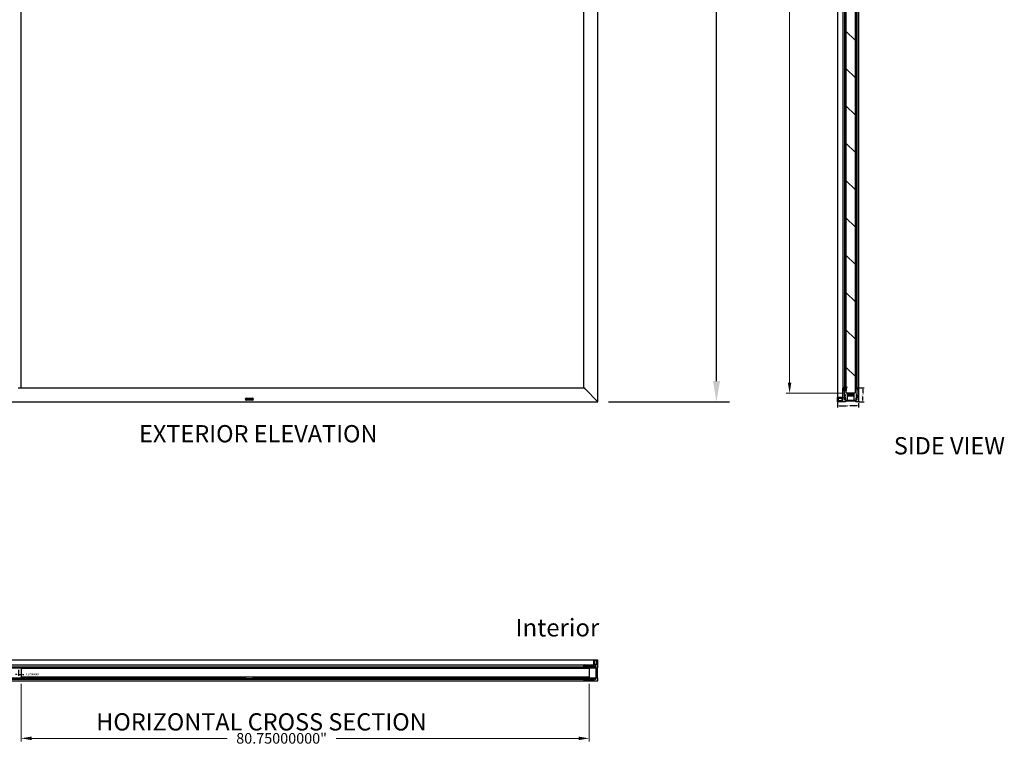
# Model space of a CAD drawing. Units: inches. Extents: x 981 to 2667, y 370 to 635.
# Drawn here: x 1546 to 1686, y 370 to 473 of the extents above; entities that cross this region are included whole.
import ezdxf

# ---------------------------------------------------------------- set-up
doc = ezdxf.new("R2010")
doc.units = ezdxf.units.IN
doc.header["$MEASUREMENT"] = 0
doc.header["$PDMODE"] = 3
doc.header["$PDSIZE"] = 0.2
doc.layers.get('0').update_dxf_attribs({"color": 243})
doc.layers.add('Dimensions(ANSI)', color=5, linetype='Continuous', lineweight=25, true_color=0x0000ff)
for name, color, linetype in [('Glass IG Impact', 2, 'Continuous'), ('STILE AND RAIL', 4, 'Continuous'), ('Text', 2, 'Continuous')]:
    doc.layers.add(name, color=color, linetype=linetype)
doc.layers.add('GUIDELINE', color=8, linetype='Continuous', lineweight=15, plot=False)
doc.styles.add('Euro-40-Title', font='arial.ttf', dxfattribs={"height": 2.5})
doc.styles.add('RS', font='romans.shx')
doc.styles.get("Standard").update_dxf_attribs({"font": 'arial.ttf'})
doc.styles.add('TEXT', font='arial.ttf')
doc.dimstyles.new('Euro-30 Fractional', dxfattribs={"dimscale": 30, "dimtxt": 0.1, "dimasz": 0.1, "dimexe": 0.03125, "dimexo": 0.0625, "dimgap": 0.09, "dimtad": 0, "dimtih": 1, "dimtoh": 1, "dimdec": 5, "dimzin": 0, "dimdsep": 46, "dimlunit": 5, "dimtxsty": 'Standard', "dimcen": 0.02, "dimclrd": 256, "dimclre": 256, "dimclrt": 256, "dimadec": 0, "dimazin": 0, "dimtfac": 0.6, "dimtdec": 5, "dimtofl": 0, "dimtmove": 0, "dimatfit": 3, "dimfxl": 1, "dimfrac": 1, "dimtolj": 1, "dimtzin": 0, "dimlwd": -1, "dimlwe": -1, "dimarcsym": 0})
doc.dimstyles.new('Half-Fractional', dxfattribs={"dimscale": 2, "dimtxt": 0.125, "dimasz": 0.1, "dimexe": 0.1, "dimexo": 0.1, "dimgap": 0.04, "dimtad": 0, "dimtih": 1, "dimtoh": 1, "dimdec": 4, "dimzin": 3, "dimdsep": 46, "dimlunit": 5, "dimtxsty": 'RS', "dimcen": 0.02, "dimclrd": 256, "dimclre": 256, "dimclrt": 256, "dimazin": 2, "dimtfac": 0.8, "dimtdec": 4, "dimtmove": 0, "dimatfit": 3, "dimfxl": 0.1, "dimfrac": 1, "dimtolj": 1, "dimtzin": 0, "dimlwd": -1, "dimlwe": -1, "dimarcsym": 0})
doc.dimstyles.new('X . XY', dxfattribs={"dimscale": 30, "dimtxt": 0.125, "dimasz": 0.098425, "dimexe": 0.0625, "dimexo": 0.05, "dimgap": 0.05, "dimtad": 0, "dimtih": 1, "dimtoh": 1, "dimdec": 3, "dimrnd": 1e-08, "dimzin": 1, "dimdsep": 46, "dimlunit": 5, "dimtxsty": 'TEXT', "dimcen": 0.09, "dimdle": 0.25, "dimclrd": 7, "dimclre": 7, "dimclrt": 7, "dimazin": 0, "dimtfac": 0.744, "dimtofl": 0, "dimtmove": 0, "dimatfit": 3, "dimfxl": 1, "dimtolj": 1, "dimtzin": 0, "dimlwd": 25, "dimlwe": 25, "dimarcsym": 0})

# ---------------------------------------------------------------- blocks, each defined once
blk = doc.blocks.new('*D19')
at = {"layer": 'Defpoints', "color": 0, "transparency": 16777216}
for p in [(1546.15, 379.48), (1626.9, 379.48), (1626.9, 370.81)]:
    blk.add_point(p, dxfattribs=at)
at = {"layer": 'GUIDELINE', "transparency": 16777216}
for p, q in [((1546.15, 378.55), (1546.15, 370.34)), ((1626.9, 378.55), (1626.9, 370.34)), ((1547.65, 370.81), (1575.44, 370.81)), ((1625.4, 370.81), (1590.94, 370.81))]:
    blk.add_line(p, q, dxfattribs=at)
for points in [[(1547.65, 371.06), (1547.65, 370.56), (1546.15, 370.81)], [(1625.4, 371.06), (1625.4, 370.56), (1626.9, 370.81)]]:
    blk.add_solid(points, dxfattribs=at)
at = {"layer": 'GUIDELINE', "transparency": 16777216, "insert": (1583.19, 370.81), "char_height": 1.5, "attachment_point": 5}
blk.add_mtext('\\A1;80.75000000"', dxfattribs=at)
blk = doc.blocks.new('*D20')
at = {"layer": 'Defpoints', "color": 0, "transparency": 16777216}
for p in [(1664.08, 561.39), (1655.39, 419.83), (1664.08, 419.83)]:
    blk.add_point(p, dxfattribs=at)
at = {"layer": 'GUIDELINE', "transparency": 16777216}
for p, q in [((1663.14, 561.39), (1654.92, 561.39)), ((1655.39, 559.89), (1655.39, 488)), ((1655.39, 421.33), (1655.39, 483.77)), ((1663.14, 419.83), (1654.92, 419.83))]:
    blk.add_line(p, q, dxfattribs=at)
for points in [[(1655.14, 559.89), (1655.64, 559.89), (1655.39, 561.39)], [(1655.14, 421.33), (1655.64, 421.33), (1655.39, 419.83)]]:
    blk.add_solid(points, dxfattribs=at)
at = {"layer": 'GUIDELINE', "transparency": 16777216, "insert": (1655.39, 485.88), "char_height": 1.5, "attachment_point": 5}
blk.add_mtext('\\A1;141.562500"', dxfattribs=at)
blk = doc.blocks.new('*D37')
at = {"layer": 'Defpoints', "color": 0, "linetype": 'Continuous', "transparency": 16777216}
for p in [(1628.15, 562.61), (1628.15, 418.61), (1645, 418.61)]:
    blk.add_point(p, dxfattribs=at)
at = {"layer": 'Dimensions(ANSI)', "color": 7, "linetype": 'Continuous', "lineweight": 25, "transparency": 16777216}
for p, q in [((1629.65, 562.61), (1646.87, 562.61)), ((1645, 559.66), (1645, 497.12)), ((1645, 421.56), (1645, 484.1)), ((1629.65, 418.61), (1646.87, 418.61))]:
    blk.add_line(p, q, dxfattribs=at)
at = {"layer": 'Dimensions(ANSI)', "color": 7, "linetype": 'Continuous', "transparency": 16777216}
for points in [[(1644.51, 559.66), (1645.49, 559.66), (1645, 562.61)], [(1644.51, 421.56), (1645.49, 421.56), (1645, 418.61)]]:
    blk.add_solid(points, dxfattribs=at)
at = {"layer": 'Dimensions(ANSI)', "color": 7, "linetype": 'Continuous', "lineweight": 25, "transparency": 16777216, "insert": (1645, 495.62), "char_height": 3.75, "attachment_point": 2, "style": 'TEXT'}
blk.add_mtext('\\A1;Unit Height:\\P144"', dxfattribs=at)
blk = doc.blocks.new('*D38')
at = {"layer": 'Defpoints', "color": 0, "transparency": 16777216}
for p in [(1662.22, 418.88), (1665.2, 418.61), (1662.22, 418.02)]:
    blk.add_point(p, dxfattribs=at)
at = {"layer": 'STILE AND RAIL', "transparency": 16777216}
for p, q in [((1662.22, 418.68), (1662.22, 417.82)), ((1662.42, 418.02), (1663.46, 418.02)), ((1665, 418.02), (1663.96, 418.02)), ((1665.2, 418.41), (1665.2, 417.82))]:
    blk.add_line(p, q, dxfattribs=at)
for points in [[(1662.42, 418.05), (1662.42, 417.98), (1662.22, 418.02)], [(1665, 418.05), (1665, 417.98), (1665.2, 418.02)]]:
    blk.add_solid(points, dxfattribs=at)
at = {"layer": 'STILE AND RAIL', "transparency": 16777216, "insert": (1663.71, 418.02), "char_height": 0.25, "attachment_point": 5, "style": 'RS'}
blk.add_mtext('\\A1;3"', dxfattribs=at)
blk = doc.blocks.new('*D39')
at = {"layer": 'Defpoints', "color": 0, "transparency": 16777216}
for p in [(1665.02, 420.61), (1665.78, 420.61), (1665.01, 418.61)]:
    blk.add_point(p, dxfattribs=at)
at = {"layer": 'STILE AND RAIL', "transparency": 16777216}
for p, q in [((1665.22, 420.61), (1665.98, 420.61)), ((1665.78, 420.41), (1665.78, 419.84)), ((1665.21, 418.61), (1665.98, 418.61)), ((1665.78, 418.81), (1665.78, 419.38))]:
    blk.add_line(p, q, dxfattribs=at)
for points in [[(1665.75, 420.41), (1665.82, 420.41), (1665.78, 420.61)], [(1665.75, 418.81), (1665.82, 418.81), (1665.78, 418.61)]]:
    blk.add_solid(points, dxfattribs=at)
at = {"layer": 'STILE AND RAIL', "transparency": 16777216, "insert": (1665.78, 419.61), "char_height": 0.25, "attachment_point": 5, "style": 'RS'}
blk.add_mtext('\\A1;2"', dxfattribs=at)
blk = doc.blocks.new('A$C4578004c')
for points in [[(0.22, 1.05, -0.387769), (0.2, 1.07), (0.2, 1.6, -0.242465), (0.21, 1.61), (0.24, 1.63, 0.242465), (0.25, 1.64), (0.25, 1.72, 0.414214), (0.24, 1.73), (0.2, 1.73, 0.414214), (0.19, 1.72), (0.19, 1.67, -0.414214), (0.17, 1.66), (0.15, 1.66, -0.414214), (0.14, 1.67), (0.14, 1.92, -0.414214), (0.15, 1.93), (0.17, 1.93, -0.414214), (0.19, 1.92), (0.19, 1.88, 0.414214), (0.2, 1.86), (0.24, 1.86, 0.414214), (0.25, 1.88), (0.25, 1.98, 0.414214), (0.23, 2), (0.12, 2, 0.414214), (0, 1.87), (0, 0), (0.39, 0, 0.414214), (0.4, 0.01), (0.4, 0.07, -0.414214), (0.42, 0.09), (1.84, 0.09, -0.414214), (1.85, 0.07), (1.85, 0.01, 0.414214), (1.87, 0), (2.97, 0)], [(2.97, 0, 0.414214), (2.98, 0.01), (2.98, 0.52, 0.414214), (2.97, 0.53), (2.86, 0.53, 0.668179), (2.85, 0.51), (2.88, 0.48, -0.198912), (2.89, 0.47), (2.89, 0.21, -0.414214), (2.88, 0.2), (2.26, 0.2, -0.414214), (2.25, 0.21), (2.25, 1.87, 0.414214), (2.12, 2), (2.02, 2, 0.414214), (2, 1.98), (2, 1.88, 0.414214), (2.01, 1.86), (2.05, 1.86, 0.414214), (2.06, 1.88), (2.06, 1.92, -0.414214), (2.08, 1.93), (2.1, 1.93, -0.414214), (2.11, 1.92), (2.11, 1.67, -0.414214), (2.1, 1.66), (2.08, 1.66, -0.414214), (2.06, 1.67), (2.06, 1.72, 0.414214), (2.05, 1.73), (2.01, 1.73, 0.414214), (2, 1.72), (2, 1.64, 0.242825), (2.01, 1.63), (2.04, 1.61, -0.242825), (2.05, 1.6), (2.05, 1.07, -0.387769), (2.03, 1.05)], [(2.03, 1.05), (1.93, 1.05, 0.381885), (1.92, 1.04), (1.92, 0.84, 1), (1.98, 0.84), (1.98, 0.98, -0.414214), (1.99, 0.99), (2.04, 0.99, -0.409713), (2.05, 0.98), (2.05, 0.5, -0.414214), (2.04, 0.49), (1.99, 0.49, -0.414214), (1.98, 0.5), (1.98, 0.65, 1), (1.92, 0.65), (1.92, 0.5, -0.313224), (1.91, 0.48, 0.087202), (1.86, 0.46, 1.002135), (1.91, 0.4, -2.162592), (1.91, 0.27, 0.40889), (1.86, 0.27, -0.031453), (1.84, 0.25, -0.182001), (1.83, 0.25), (0.42, 0.25, -0.182001), (0.41, 0.25, -0.031453), (0.39, 0.27, 0.40889), (0.34, 0.27, -2.162592), (0.34, 0.4, 1.002135), (0.39, 0.46)], [(0.22, 1.05), (0.32, 1.05, -0.381885), (0.33, 1.04), (0.33, 0.84, -1), (0.27, 0.84), (0.27, 0.98, 0.414214), (0.26, 0.99), (0.21, 0.99, 0.414214), (0.2, 0.98), (0.2, 0.5, 0.414214), (0.21, 0.49), (0.26, 0.49, 0.414214), (0.27, 0.5), (0.27, 0.65, -1), (0.33, 0.65), (0.33, 0.5, 0.313224), (0.34, 0.48, -0.087202), (0.39, 0.46)]]:
    blk.add_lwpolyline(points, format="xyb")
blk = doc.blocks.new('A$C486d2c28')
for p, q in [((0.01, 0.39), (0.72, 0.39)), ((0.72, 0.39), (0.01, 0.39)), ((0.59, 0.31), (0.6, 0.3)), ((0.6, 0.3), (0.59, 0.31)), ((0.72, 0.33), (0.6, 0.33)), ((0.6, 0.33), (0.72, 0.33)), ((0.73, 0.38), (0.73, 0.35)), ((0.73, 0.35), (0.73, 0.38))]:
    blk.add_line(p, q)
blk.add_lwpolyline([(0, 0.33), (0, 0.38), (0, 0.33), (0.04, 0.01, 0.369079), (0.05, 0, -0.369079), (0.04, 0.01)], format="xyb", close=True)
blk.add_lwpolyline([(0.07, 0.26), (0.06, 0.28), (0.06, 0.32, -0.414214), (0.08, 0.33), (0.52, 0.33, -0.414214), (0.53, 0.32), (0.53, 0.28), (0.53, 0.32, 0.414214), (0.52, 0.33), (0.08, 0.33, 0.414214), (0.06, 0.32), (0.06, 0.28), (0.1, 0.01, -0.414214), (0.09, 0), (0.05, 0), (0.09, 0, 0.414214), (0.1, 0.01), (0.07, 0.23)], format="xyb")
for centre, radius, start, end in [((0.01, 0.38), 0.015, 90, 180), ((0.01, 0.38), 0.015, 90, 180), ((0.57, 0.28), 0.0373, 180, 45), ((0.57, 0.28), 0.0373, 180, 45), ((0.6, 0.32), 0.015, 90, 164.8242), ((0.6, 0.32), 0.015, 90, 164.8242), ((0.6, 0.32), 0.01, 164.8242, 225), ((0.6, 0.32), 0.01, 164.8242, 225), ((0.72, 0.38), 0.015, 0, 90), ((0.72, 0.38), 0.015, 0, 90), ((0.72, 0.35), 0.015, 270, 0), ((0.72, 0.35), 0.015, 270, 0)]:
    blk.add_arc(centre, radius, start, end)
blk = doc.blocks.new('Glazing 1')
for points in [[(-0.19, 0), (0, 0), (0, -0.14), (-0.09, -0.16), (-0.08, -0.1), (-0.11, -0.09), (-0.13, -0.19), (-0.11, -0.29), (-0.08, -0.28), (-0.09, -0.22), (0, -0.24), (0, -0.39), (0.25, -0.39, 1), (0.25, -0.33), (0.28, -0.25), (0.24, -0.14, -0.164111), (0.25, -0.12), (0.34, 0.1), (-0.14, 0.05, 0.413174)], [(0.22, 0), (0.06, -0.04), (0.06, -0.24), (0.22, -0.24), (0.18, -0.14, -0.161466), (0.19, -0.08)]]:
    blk.add_lwpolyline(points, format="xyb", close=True)
blk = doc.blocks.new('*D76')
at = {"layer": 'Defpoints', "color": 0, "transparency": 16777216}
for p in [(1545.78, 380.73), (1546.15, 380.73), (1546.15, 379.9)]:
    blk.add_point(p, dxfattribs=at)
at = {"layer": 'STILE AND RAIL', "transparency": 16777216}
for p, q in [((1545.58, 379.9), (1545.38, 379.9)), ((1545.78, 380.53), (1545.78, 379.7)), ((1545.78, 379.9), (1546.15, 379.9)), ((1546.15, 380.53), (1546.15, 379.7)), ((1546.35, 379.9), (1546.55, 379.9))]:
    blk.add_line(p, q, dxfattribs=at)
for points in [[(1545.58, 379.93), (1545.58, 379.87), (1545.78, 379.9)], [(1546.35, 379.93), (1546.35, 379.87), (1546.15, 379.9)]]:
    blk.add_solid(points, dxfattribs=at)
at = {"layer": 'STILE AND RAIL', "transparency": 16777216, "insert": (1547.82, 379.9), "char_height": 0.25, "attachment_point": 5, "style": 'RS'}
blk.add_mtext('\\A1;0.37500000"', dxfattribs=at)

msp = doc.modelspace()

# ---------------------------------------------------------------- hatches: boundary and pattern name
at = {"layer": 'STILE AND RAIL'}
h = msp.add_hatch(dxfattribs=at)
h.set_pattern_fill('ANSI31', color=256, scale=30, angle=90, style=0)
h.set_pattern_definition([(135, (1267.9642, 373.4964), (-2.65165, -2.65165), [])])
h.paths.add_polyline_path([(1663.45191485, 561.39277949), (1664.70191485, 561.39277949), (1664.70191485, 419.86152949), (1663.45191485, 419.86152949)])
h = msp.add_hatch(dxfattribs=at)
h.set_pattern_fill('ANSI31', color=256, scale=30, angle=15, style=0)
h.set_pattern_definition([(60, (1267.9642, 373.4964), (-3.247595, 1.875), [])])
edge = h.paths.add_edge_path()
edge.add_line((1663.16896267, 419.66623515), (1663.27169818, 419.66623515))
edge.add_line((1663.27169818, 419.66623515), (1663.2716984, 419.66623902))
edge.add_ellipse((1663.27006243, 419.6513285), major_axis=(0.01491052, -0.00163596), ratio=1, start_angle=6.2613791217, end_angle=90, ccw=False)
edge.add_line((1663.28506243, 419.6513285), (1663.28506243, 419.44751639))
edge.add_ellipse((1663.25356243, 419.44751639), major_axis=(0, -0.0315), ratio=1, start_angle=-90, end_angle=90, ccw=False)
edge.add_line((1663.22206243, 419.44751639), (1663.22206243, 419.59142415))
edge.add_ellipse((1663.21025143, 419.59142415), major_axis=(0, 0.011811), ratio=1, start_angle=270, end_angle=360)
edge.add_line((1663.21025143, 419.60323515), (1663.16587343, 419.60323515))
edge.add_ellipse((1663.16592725, 419.59129421), major_axis=(-0.01194094, -0.00005382), ratio=1, start_angle=270, end_angle=359.1182823316)
edge.add_line((1663.1539869, 419.59142415), (1663.1539869, 419.11523515))
edge.add_ellipse((1663.1657979, 419.11523515), major_axis=(0, -0.011811), ratio=1, start_angle=270, end_angle=360)
edge.add_line((1663.1657979, 419.10342415), (1663.2101759, 419.10342415))
edge.add_ellipse((1663.2101759, 419.11523515), major_axis=(0.011811, 0), ratio=1, start_angle=270, end_angle=360)
edge.add_line((1663.2219869, 419.11523515), (1663.2219869, 419.2591539))
edge.add_ellipse((1663.2534869, 419.2591539), major_axis=(0, 0.0315), ratio=1, start_angle=-90, end_angle=90, ccw=False)
edge.add_line((1663.2849869, 419.2591539), (1663.2849869, 419.10858203))
edge.add_ellipse((1663.2999869, 419.10858203), major_axis=(0, -0.015), ratio=1, start_angle=270, end_angle=339.5671606963)
edge.add_ellipse((1663.2399869, 418.94752949), major_axis=(0.14699631, -0.05476336), ratio=1, start_angle=70.0652457593, end_angle=90, ccw=False)
edge.add_ellipse((1663.31869532, 419.04000091), major_axis=(0.02704553, -0.02289198), ratio=1, start_angle=-90.2444483926, end_angle=90, ccw=False)
edge.add_ellipse((1663.2399869, 418.94752949), major_axis=(-0.06552381, 0.05570126), ratio=1, start_angle=-90, end_angle=170.7351870884)
edge.add_ellipse((1663.3186957, 418.85505839), major_axis=(0.02694729, 0.02300754), ratio=1, start_angle=1.0434053033, end_angle=90, ccw=False)
edge.add_ellipse((1663.45750386, 418.97801254), major_axis=(0.09945972, -0.1122843), ratio=1, start_angle=270, end_angle=277.2061040558)
edge.add_ellipse((1663.3684747, 418.87652949), major_axis=(0.01127589, -0.00989213), ratio=1, start_angle=270.0000000001, end_angle=311.2598627081)
edge.add_line((1663.3684747, 418.86152949), (1664.78526157, 418.86152949))
edge.add_ellipse((1664.78526157, 418.87652949), major_axis=(0.015, 0), ratio=1, start_angle=270, end_angle=311.2598627081)
edge.add_ellipse((1664.69623242, 418.97801254), major_axis=(0.11275894, 0.09892128), ratio=1, start_angle=270, end_angle=277.2061040558)
edge.add_ellipse((1664.83504058, 418.85505839), major_axis=(0.02349443, 0.02652386), ratio=1, start_angle=1.0434053032, end_angle=90, ccw=False)
edge.add_ellipse((1664.91374937, 418.94752949), major_axis=(0.06552381, -0.05570126), ratio=1, start_angle=-90, end_angle=170.7351870884)
edge.add_ellipse((1664.83509855, 419.04004987), major_axis=(-0.02699657, -0.02294957), ratio=1, start_angle=-90, end_angle=90, ccw=False)
edge.add_ellipse((1664.91374937, 418.94752949), major_axis=(0.11951695, 0.10160039), ratio=1, start_angle=70.0652457593, end_angle=90, ccw=False)
edge.add_ellipse((1664.85374937, 419.10858203), major_axis=(0.01405623, 0.00523664), ratio=1, start_angle=270, end_angle=339.5671606963)
edge.add_line((1664.86874937, 419.10858203), (1664.86871184, 419.10858203))
edge.add_line((1664.86871184, 419.10858203), (1664.86871184, 419.2591539))
edge.add_ellipse((1664.90021184, 419.2591539), major_axis=(0, 0.0315), ratio=1, start_angle=-90, end_angle=90, ccw=False)
edge.add_line((1664.93171184, 419.2591539), (1664.93171184, 419.11523515))
edge.add_ellipse((1664.94352284, 419.11523515), major_axis=(0, -0.011811), ratio=1, start_angle=270, end_angle=360)
edge.add_line((1664.94352284, 419.10342415), (1664.98790084, 419.10342415))
edge.add_ellipse((1664.98790084, 419.11523515), major_axis=(0.011811, 0), ratio=1, start_angle=270, end_angle=360)
edge.add_line((1664.99971184, 419.11523515), (1664.99971184, 419.59142415))
edge.add_ellipse((1664.98790084, 419.59142415), major_axis=(0, 0.011811), ratio=1, start_angle=270.0000000001, end_angle=359.9999999999)
edge.add_line((1664.98790084, 419.60323515), (1664.94352284, 419.60323515))
edge.add_ellipse((1664.94352284, 419.59142415), major_axis=(-0.011811, 0), ratio=1, start_angle=270, end_angle=360)
edge.add_line((1664.93171184, 419.59142415), (1664.93171184, 419.44751639))
edge.add_ellipse((1664.90021184, 419.44751639), major_axis=(0, -0.0315), ratio=1, start_angle=-90, end_angle=90, ccw=False)
edge.add_line((1664.86871184, 419.44751639), (1664.86871184, 419.6513285))
edge.add_ellipse((1664.88371184, 419.6513285), major_axis=(0, 0.015), ratio=1, start_angle=6.3955350932, end_angle=90, ccw=False)
edge.add_line((1664.88204097, 419.66623515), (1664.98474937, 419.66623521))
edge.add_ellipse((1664.98481161, 419.68123515), major_axis=(0.01499987, -0.00006223), ratio=1, start_angle=270, end_angle=355.0166250979)
edge.add_line((1664.99974937, 419.67987016), (1664.99974937, 420.20837313))
edge.add_ellipse((1664.98724937, 420.20837313), major_axis=(0, 0.0125), ratio=1, start_angle=270, end_angle=324.5168907649)
edge.add_line((1664.99450516, 420.21855171), (1664.95713135, 420.24519357))
edge.add_ellipse((1664.96438714, 420.25537216), major_axis=(-0.01017858, 0.00725579), ratio=1, start_angle=35.4831092352, end_angle=90, ccw=False)
edge.add_line((1664.95188714, 420.25537216), (1664.95188714, 420.3289319))
edge.add_ellipse((1664.96188714, 420.3289319), major_axis=(0, 0.01), ratio=1, start_angle=0, end_angle=90.0000000001, ccw=False)
edge.add_line((1664.96188714, 420.3389319), (1665.00487901, 420.3389319))
edge.add_ellipse((1665.00487901, 420.3289319), major_axis=(0.01, 0), ratio=1, start_angle=0.0000000001, end_angle=90, ccw=False)
edge.add_line((1665.01487901, 420.3289319), (1665.01487901, 420.2824319))
edge.add_ellipse((1665.02737901, 420.2824319), major_axis=(0, -0.0125), ratio=1, start_angle=270, end_angle=360)
edge.add_line((1665.02737901, 420.2699319), (1665.05355991, 420.2699319))
edge.add_ellipse((1665.05355991, 420.2824319), major_axis=(0.0125, 0), ratio=1, start_angle=270, end_angle=359.9999999999)
edge.add_line((1665.06605991, 420.2824319), (1665.06605991, 420.53210062))
edge.add_ellipse((1665.05355991, 420.53210062), major_axis=(0, 0.0125), ratio=1, start_angle=270, end_angle=359.9999999999)
edge.add_line((1665.05355991, 420.54460062), (1665.02737901, 420.54460062))
edge.add_ellipse((1665.02737901, 420.53210062), major_axis=(-0.0125, 0), ratio=1, start_angle=270, end_angle=359.9999999998)
edge.add_line((1665.01487901, 420.53210062), (1665.01487901, 420.4877307))
edge.add_ellipse((1665.00237901, 420.4877307), major_axis=(0, -0.0125), ratio=1, start_angle=0, end_angle=90, ccw=False)
edge.add_line((1665.00237901, 420.4752307), (1664.96438714, 420.4752307))
edge.add_ellipse((1664.96438714, 420.4877307), major_axis=(-0.0125, 0), ratio=1, start_angle=0.0000000001, end_angle=90, ccw=False)
edge.add_line((1664.95188714, 420.4877307), (1664.95188714, 420.59152949))
edge.add_ellipse((1664.97188714, 420.59152949), major_axis=(0, 0.02), ratio=1, start_angle=-0.0000000002, end_angle=90, ccw=False)
edge.add_line((1664.97188714, 420.61152949), (1665.07688714, 420.61152949))
edge.add_ellipse((1665.07688714, 420.48652949), major_axis=(0.125, 0), ratio=1, start_angle=0, end_angle=90, ccw=False)
edge.add_line((1665.20188714, 420.48652949), (1665.20188714, 418.61152949))
edge.add_line((1665.20188714, 418.61152949), (1664.81681826, 418.61152949))
edge.add_ellipse((1664.81681826, 418.62652949), major_axis=(-0.015, 0), ratio=1, start_angle=0.0000000004, end_angle=90, ccw=False)
edge.add_line((1664.80181826, 418.62652949), (1664.80181826, 418.68652949))
edge.add_ellipse((1664.78681826, 418.68652949), major_axis=(0, 0.015), ratio=1, start_angle=270, end_angle=359.9999999996)
edge.add_line((1664.78681826, 418.70152949), (1663.36681826, 418.70152949))
edge.add_ellipse((1663.36681826, 418.68652949), major_axis=(-0.015, 0), ratio=1, start_angle=270, end_angle=360)
edge.add_line((1663.35181826, 418.68652949), (1663.35181826, 418.62652949))
edge.add_ellipse((1663.33681826, 418.62652949), major_axis=(0, -0.015), ratio=1, start_angle=-0.0000000001, end_angle=90, ccw=False)
edge.add_line((1663.33681826, 418.61152949), (1662.23438866, 418.61152949))
edge.add_line((1662.23438866, 418.61152949), (1662.2343888, 418.61153777))
edge.add_ellipse((1662.23488714, 418.62652949), major_axis=(-0.01499172, 0.00049834), ratio=1, start_angle=1.9038755557, end_angle=90, ccw=False)
edge.add_line((1662.21988714, 418.62652949), (1662.21988714, 419.12902946))
edge.add_ellipse((1662.23488714, 419.12902946), major_axis=(0, 0.015), ratio=1, start_angle=0, end_angle=90, ccw=False)
edge.add_line((1662.23488714, 419.14402946), (1662.3379573, 419.14402946))
edge.add_ellipse((1662.3379573, 419.12902946), major_axis=(0.015, 0), ratio=1, start_angle=-44.9999999999, end_angle=90, ccw=False)
edge.add_line((1662.3485639, 419.11842285), (1662.31878054, 419.08863949))
edge.add_ellipse((1662.32938714, 419.07803289), major_axis=(-0.0106066, -0.0106066), ratio=1, start_angle=270, end_angle=315)
edge.add_line((1662.31438714, 419.07803289), (1662.31438714, 418.82152949))
edge.add_ellipse((1662.32438714, 418.82152949), major_axis=(0, -0.01), ratio=1, start_angle=270.0000000001, end_angle=360)
edge.add_line((1662.32438714, 418.81152949), (1662.93938714, 418.81152949))
edge.add_ellipse((1662.93938714, 418.82402949), major_axis=(0.0125, 0), ratio=1, start_angle=270, end_angle=359.9999999998)
edge.add_line((1662.95188714, 418.82402949), (1662.95188714, 419.14170288))
edge.add_line((1662.95188714, 419.14170288), (1662.95237878, 419.14569199))
edge.add_line((1662.95237878, 419.14569199), (1662.95237878, 419.19319199))
edge.add_ellipse((1662.93737878, 419.19319199), major_axis=(0, 0.015), ratio=1, start_angle=270, end_angle=284.7098521783)
edge.add_line((1662.95188714, 419.19700085), (1662.95188714, 420.48652949))
edge.add_ellipse((1663.07688714, 420.48652949), major_axis=(0, 0.125), ratio=1, start_angle=0, end_angle=90, ccw=False)
edge.add_line((1663.07688714, 420.61152949), (1663.18188714, 420.61152949))
edge.add_ellipse((1663.18188714, 420.59152949), major_axis=(0.02, 0), ratio=1, start_angle=0, end_angle=90, ccw=False)
edge.add_line((1663.20188714, 420.59152949), (1663.20188714, 420.4877307))
edge.add_ellipse((1663.18938714, 420.4877307), major_axis=(0, -0.0125), ratio=1, start_angle=0.0000000001, end_angle=90, ccw=False)
edge.add_line((1663.18938714, 420.4752307), (1663.15139526, 420.4752307))
edge.add_ellipse((1663.15139526, 420.4877307), major_axis=(-0.0125, 0), ratio=1, start_angle=0.0000000001, end_angle=90, ccw=False)
edge.add_line((1663.13889526, 420.4877307), (1663.13889526, 420.53210062))
edge.add_ellipse((1663.12639526, 420.53210062), major_axis=(0, 0.0125), ratio=1, start_angle=270, end_angle=360)
edge.add_line((1663.12639526, 420.54460062), (1663.10021437, 420.54460062))
edge.add_ellipse((1663.10021437, 420.53210062), major_axis=(-0.0125, 0), ratio=1, start_angle=270, end_angle=360)
edge.add_line((1663.08771437, 420.53210062), (1663.08771437, 420.2824319))
edge.add_ellipse((1663.10021437, 420.2824319), major_axis=(0, -0.0125), ratio=1, start_angle=270, end_angle=360)
edge.add_line((1663.10021437, 420.2699319), (1663.12639526, 420.2699319))
edge.add_ellipse((1663.12639526, 420.2824319), major_axis=(0.0125, 0), ratio=1, start_angle=270, end_angle=360)
edge.add_line((1663.13889526, 420.2824319), (1663.13889526, 420.3289319))
edge.add_ellipse((1663.14889526, 420.3289319), major_axis=(0, 0.01), ratio=1, start_angle=0, end_angle=90, ccw=False)
edge.add_line((1663.14889526, 420.3389319), (1663.19188714, 420.3389319))
edge.add_ellipse((1663.19188714, 420.3289319), major_axis=(0.01, 0), ratio=1, start_angle=0, end_angle=90, ccw=False)
edge.add_line((1663.20188714, 420.3289319), (1663.20188714, 420.2553829))
edge.add_ellipse((1663.18938714, 420.2553829), major_axis=(0, -0.0125), ratio=1, start_angle=35.405307334, end_angle=90, ccw=False)
edge.add_line((1663.1966291, 420.24519447), (1663.15914518, 420.21855081))
edge.add_ellipse((1663.16638714, 420.20836239), major_axis=(-0.01018843, -0.00724196), ratio=1, start_angle=270, end_angle=324.594692666)
edge.add_line((1663.15388714, 420.20836239), (1663.1540249, 419.67987016))
edge.add_ellipse((1663.16896267, 419.68123515), major_axis=(0.00136499, -0.01493776), ratio=1, start_angle=270, end_angle=354.7789045846)

# ---------------------------------------------------------------- linework, layer by layer
for p, q in [((1628.15055788, 418.61152949), (1628.15055788, 562.61152949)), ((1662.21987878, 562.02986699), (1662.21987878, 419.19319199)), ((1663.45191485, 419.83027949), (1663.45191485, 561.39277949)), ((1664.70172166, 561.39277949), (1664.70191485, 419.83027949)), ((1546.15055787, 420.61152949), (1546.15055787, 560.61152949)), ((1626.15055788, 420.61152949), (1626.15055788, 560.61152949)), ((1662.95188714, 560.73652949), (1662.95188714, 420.48652949)), ((1663.20188714, 560.56305363), (1663.20188714, 420.66000535)), ((1663.27169818, 560.55689858), (1663.27169818, 420.6661604)), ((1663.28506243, 560.55572029), (1663.28506243, 420.66733868)), ((1663.3541284, 560.54963094), (1663.3541284, 420.67342804)), ((1664.79966555, 560.6207131), (1664.79966555, 420.60234588)), ((1664.86871184, 560.6207131), (1664.86871184, 420.60234588)), ((1664.88204097, 560.6207131), (1664.88204097, 420.60234588)), ((1664.95188714, 560.63152949), (1664.95188714, 420.59152949)), ((1665.20188714, 560.73652949), (1665.20188714, 420.48652949)), ((1628.18555788, 421.57652949), (1628.15055788, 421.57652949)), ((1545.74722458, 420.61152949), (1626.15055788, 420.61152949)), ((1626.27555788, 420.48652949), (1626.15055788, 420.61152949)), ((1626.15055788, 420.61152949), (1626.27555788, 420.48652949)), ((1628.15055788, 418.61152949), (1626.27555788, 420.48652949)), ((1626.27555788, 420.48652949), (1628.15055788, 418.61152949)), ((1662.95188714, 419.19700085), (1662.95188714, 420.48652949)), ((1665.20188714, 420.48652949), (1665.20188714, 418.61152949)), ((1466.21389121, 418.61152949), (1548.04722458, 418.61152949)), ((1548.04722458, 418.61152949), (1628.15055788, 418.61152949)), ((1578.02521337, 419.00456783), (1579.17990238, 419.00456783)), ((1578.07275739, 418.89049147), (1579.13235836, 418.89049147)), ((1578.15455788, 419.12152949), (1579.05055788, 419.12152949)), ((1579.05055788, 418.86152949), (1578.15455788, 418.86152949)), ((1625.18555788, 418.61152949), (1625.18555788, 418.57652949)), ((1662.23487878, 419.20819199), (1662.93737878, 419.20819199)), ((1664.78681826, 418.70152949), (1663.36681826, 418.70152949)), ((1663.3684747, 418.86152949), (1664.78526157, 418.86152949)), ((1664.70191485, 419.83027949), (1663.45191485, 419.83027949)), ((1383.23222038, 381.9664277), (1627.56889534, 381.9664277)), ((1384.52555788, 381.23441933), (1626.27555784, 381.23441933)), ((1391.15055788, 380.98441933), (1626.17055784, 380.98441933)), ((1391.15055788, 380.91460829), (1627.09585218, 380.91460829)), ((1391.15055788, 380.90124404), (1627.11075883, 380.90124404)), ((1391.15055788, 380.83217807), (1627.72208642, 380.83217807)), ((1546.15055787, 380.73439162), (1546.15055787, 379.48439162)), ((1626.90055787, 380.73439162), (1546.15055787, 380.73439162)), ((1626.15055784, 381.00441933), (1626.15055784, 381.10941933)), ((1626.27435663, 380.98441933), (1626.17055784, 380.98441933)), ((1626.21748671, 381.08609211), (1626.21748671, 381.05991121)), ((1626.47965543, 381.09859211), (1626.22998671, 381.09859211)), ((1626.22998671, 381.04741121), (1626.27435663, 381.04741121)), ((1626.27435663, 381.04741121), (1626.43315543, 381.04741121)), ((1626.27435663, 380.98441933), (1626.43315543, 380.98441933)), ((1626.27555784, 381.23441933), (1627.56508647, 381.23441933)), ((1626.28685663, 381.03491121), (1626.28685663, 380.99691933)), ((1626.42315543, 380.99441933), (1626.42315543, 381.03741121)), ((1626.43315543, 381.04741121), (1626.47965543, 381.04741121)), ((1626.50670443, 380.98441933), (1626.43315543, 380.98441933)), ((1626.49215543, 381.05991121), (1626.49215543, 381.08609211)), ((1626.54353651, 381.02716129), (1626.51689286, 380.98967738)), ((1626.55187423, 381.03228157), (1627.08221717, 381.03228157)), ((1627.08221717, 381.03228157), (1626.55372494, 381.03241933)), ((1626.90055787, 380.73439162), (1626.90055787, 379.48439162)), ((1627.09585218, 380.91460829), (1627.09585218, 381.0173438)), ((1627.31457093, 380.90124404), (1627.11075883, 380.90124404)), ((1627.15885218, 381.02043304), (1627.15885218, 380.97605504)), ((1627.1693296, 380.96431957), (1627.50293343, 380.96431957)), ((1627.64685218, 381.03231957), (1627.17066318, 381.03231957)), ((1627.17066318, 380.96424404), (1627.31457093, 380.96424404)), ((1627.31675098, 380.90131957), (1627.50293343, 380.90131957)), ((1627.50293343, 380.96431957), (1627.64685218, 380.96431957)), ((1627.6535053, 380.90131957), (1627.50293343, 380.90131957)), ((1627.55389534, 381.2489277), (1627.55389534, 381.9514277)), ((1627.62038445, 381.23441933), (1627.56508647, 381.23441933)), ((1627.56889534, 381.9664277), (1627.60139534, 381.9664277)), ((1627.56889534, 381.2339277), (1627.61639534, 381.2339277)), ((1627.60189611, 381.96641933), (1627.63305787, 381.96641933)), ((1627.61639534, 381.9514277), (1627.61639534, 381.83571349)), ((1627.61639534, 381.75339651), (1627.61639534, 381.3114277)), ((1627.61639534, 381.33413051), (1627.93389531, 381.33413051)), ((1627.61639534, 381.2339277), (1627.62038445, 381.23441933)), ((1627.61658284, 381.83334917), (1627.63305787, 381.83334917)), ((1627.61805787, 381.84834917), (1627.61805787, 381.95141933)), ((1627.93623352, 381.27334618), (1627.62038445, 381.23441933)), ((1627.62038445, 381.23441933), (1627.93805784, 381.23441933)), ((1627.67182839, 381.76839651), (1627.63139534, 381.76839651)), ((1627.63139534, 381.2964277), (1627.66389534, 381.2964277)), ((1627.63305787, 381.96641933), (1628.13555784, 381.96641933)), ((1627.6371575, 381.82381678), (1627.6454413, 381.83210058)), ((1627.67344784, 381.86752594), (1627.64366447, 381.83774257)), ((1627.64895238, 381.84303047), (1627.67182839, 381.84303047)), ((1627.65866318, 380.97613057), (1627.65866318, 381.02050857)), ((1627.66389534, 381.2964277), (1627.93389531, 381.33413051)), ((1627.94055784, 381.87191933), (1627.68405444, 381.87191933)), ((1627.90055784, 379.4010449), (1627.90055784, 380.81783177)), ((1627.94889531, 381.31913051), (1627.94889531, 381.28816282)), ((1627.95055784, 381.24691933), (1627.95055784, 381.86191933)), ((1628.06055784, 380.81948822), (1628.06055784, 379.39948822)), ((1628.13555784, 380.83448822), (1628.07555784, 380.83448822)), ((1628.15055784, 380.84948822), (1628.15055784, 381.95191788)), ((1391.15055788, 379.31759463), (1627.11075883, 379.31759463)), ((1391.15055788, 379.3042655), (1627.09585218, 379.3042655)), ((1432.76716373, 379.38664092), (1578.03395198, 379.38664092)), ((1626.90055787, 379.48439162), (1546.15055787, 379.48439162)), ((1579.1711637, 379.38664092), (1627.72203746, 379.38664092)), ((1627.09585212, 379.2015571), (1627.09585218, 379.3042655)), ((1627.11075883, 379.31759463), (1627.31457093, 379.31759463)), ((1627.31457093, 379.31759463), (1627.50293343, 379.31759463)), ((1627.50293343, 379.31759463), (1627.6535053, 379.31759463)), ((1628.07555784, 379.38448822), (1628.13555784, 379.38448822)), ((1628.15055784, 378.98441933), (1628.15055784, 379.36948822)), ((1384.52555788, 378.98441933), (1626.27555784, 378.98441933)), ((1391.15055788, 379.23441933), (1626.17055784, 379.23441933)), ((1626.15055784, 379.10941933), (1626.15055784, 379.21441933)), ((1626.17055784, 379.23441933), (1626.27435663, 379.23441933)), ((1626.21748671, 379.15892746), (1626.21748671, 379.13274656)), ((1626.27435663, 379.17142746), (1626.22998671, 379.17142746)), ((1626.22998671, 379.12024656), (1626.47965543, 379.12024656)), ((1626.27435663, 379.23441933), (1626.43315543, 379.23441933)), ((1626.27435663, 379.17142746), (1626.43315543, 379.17142746)), ((1626.27555784, 378.98441933), (1628.15055784, 378.98441933)), ((1626.28685663, 379.22191933), (1626.28685663, 379.18392746)), ((1626.42315543, 379.18142746), (1626.42315543, 379.22441933)), ((1626.43315543, 379.23441933), (1626.50671517, 379.23441933)), ((1626.47965543, 379.17142746), (1626.43315543, 379.17142746)), ((1626.49215543, 379.13274656), (1626.49215543, 379.15892746)), ((1626.51689376, 379.22917512), (1626.54353561, 379.19180131)), ((1626.5537142, 379.1865571), (1627.08221717, 379.1865571)), ((1627.15885218, 379.24278363), (1627.15885218, 379.19840563)), ((1627.31457093, 379.25459463), (1627.17066318, 379.25459463)), ((1627.17066318, 379.18659463), (1627.64685218, 379.18659463)), ((1627.31457093, 379.25459463), (1627.50293343, 379.25459463)), ((1627.64685218, 379.25459463), (1627.50293343, 379.25459463)), ((1627.65866318, 379.19840563), (1627.65866318, 379.24278363))]:
    msp.add_line(p, q, dxfattribs=at)
for points in [[(1664.55621184, 419.83027949), (1663.55621184, 419.83027949), (1663.55621184, 419.71535238), (1664.55621184, 419.71535238)], [(1664.55621184, 419.71535238), (1663.55621184, 419.71535238), (1663.55621184, 419.47688189), (1664.55621184, 419.47688189)], [(1664.55621184, 419.47688189), (1663.55621184, 419.47688189), (1663.55621184, 418.86152949), (1664.55621184, 418.86152949)]]:
    msp.add_lwpolyline(points, close=True, dxfattribs=at)
for centre, radius, start, end in [((1578.15455788, 418.99152949), 0.13, 90, 270), ((1579.05055788, 418.99152949), 0.13, 270, 90), ((1626.27555784, 381.10941933), 0.125, 90, 180), ((1626.17055784, 381.00441933), 0.02, 180, 270), ((1626.22998671, 381.08609211), 0.0125, 90, 180), ((1626.22998671, 381.05991121), 0.0125, 180, 270), ((1626.27435663, 381.03491121), 0.0125, 0, 90), ((1626.27435663, 380.99691933), 0.0125, 270, 0), ((1626.43315543, 381.03741121), 0.01, 90, 180), ((1626.43315543, 380.99441933), 0.01, 180, 270), ((1626.47965543, 381.08609211), 0.0125, 0, 90), ((1626.47965543, 381.05991121), 0.0125, 270, 0), ((1626.50670443, 380.99691933), 0.0125, 270, 324.5946926661), ((1626.55372494, 381.01991933), 0.0125, 90, 144.594692666), ((1627.08085218, 381.0173438), 0.015, 0, 84.7789045845), ((1627.11075883, 380.91624404), 0.015, 186.2629735819, 270), ((1627.17079312, 381.02037922), 0.01194106, 90.6234715277, 179.7417538594), ((1627.17066318, 380.97605504), 0.011811, 180, 269.9999999998), ((1627.31457093, 380.93274404), 0.0315, 270, 90), ((1627.50293343, 380.93281957), 0.0315, 90, 270), ((1627.56889534, 381.9514277), 0.015, 90, 180), ((1627.56889534, 381.2489277), 0.015, 180, 255.2901478218), ((1627.56889534, 381.2489277), 0.015, 255.2901478218, 270), ((1627.60139534, 381.9514277), 0.015, 0, 90), ((1627.63139534, 381.83571349), 0.015, 180, 254.824226729), ((1627.63139534, 381.75339651), 0.015, 90, 180), ((1627.63139534, 381.3114277), 0.015, 180, 270), ((1627.63305787, 381.95141933), 0.015, 90, 180), ((1627.63305787, 381.84834917), 0.015, 180, 314.9999999999), ((1627.63008643, 381.83088785), 0.01, 254.8242267506, 315), ((1627.67182839, 381.80571349), 0.03731698, 270, 135.0000000001), ((1627.64685218, 381.02050857), 0.011811, 0, 90), ((1627.64685218, 380.97613057), 0.011811, 270, 0), ((1627.6535053, 380.88631957), 0.015, 20.4328393036, 90), ((1627.81455784, 380.94631957), 0.156866, 200.4328393034, 220.3675935442), ((1627.68405444, 381.85691933), 0.015, 90, 135), ((1627.72208642, 380.86761115), 0.03543308, 220.2453693478, 40.4898177405), ((1627.81455784, 380.94631957), 0.086, 319.6324064558, 220.3675935442), ((1627.90702894, 380.86761077), 0.03543308, 139.5093720671, 228.4659667639), ((1627.78407479, 380.72880262), 0.15, 41.2598627081, 48.4659667639), ((1627.88555784, 380.81783177), 0.015, 0, 41.259862708), ((1627.93389531, 381.31913051), 0.015, 0, 90), ((1627.93389531, 381.28816282), 0.015, 278.9678839618, 0), ((1627.93805784, 381.24691933), 0.0125, 270, 0), ((1627.94055784, 381.86191933), 0.01, 0, 90), ((1628.07555784, 380.81948822), 0.015, 90, 180), ((1628.13555784, 381.95141933), 0.015, 1.9028267799, 90), ((1628.13555784, 380.84948822), 0.015, 270, 0), ((1627.11075883, 379.30259463), 0.015, 90, 173.6044649068), ((1627.31457093, 379.28609463), 0.0315, 270.0000000001, 90.0000000001), ((1627.50293343, 379.28609463), 0.0315, 90, 270), ((1627.6535053, 379.3325571), 0.015, 270, 339.5671606964), ((1627.81455784, 379.2725571), 0.156866, 139.6324064559, 159.5671606966), ((1627.72203746, 379.35120792), 0.035433, 319.6324064558, 139.6324064558), ((1627.81455784, 379.2725571), 0.086, 139.6324064559, 40.3675935443), ((1627.90702894, 379.3512659), 0.03543308, 131.5340332361, 220.4906279329), ((1627.78407479, 379.49007405), 0.15, 311.5340332362, 318.740137292), ((1627.88555784, 379.4010449), 0.015, 318.740137292, 0), ((1628.07555784, 379.39948822), 0.015, 180, 270.0000000002), ((1628.13555784, 379.36948822), 0.015, 0, 90.0000000002), ((1626.17055784, 379.21441933), 0.02, 89.9999999999, 180), ((1626.27555784, 379.10941933), 0.125, 180, 270), ((1626.22998671, 379.15892746), 0.0125, 90, 180), ((1626.22998671, 379.13274656), 0.0125, 180, 269.9999999998), ((1626.27435663, 379.22191933), 0.0125, 0, 90), ((1626.27435663, 379.18392746), 0.0125, 270, 0), ((1626.43315543, 379.22441933), 0.01, 90, 180), ((1626.43315543, 379.18142746), 0.01, 180, 270), ((1626.47965543, 379.15892746), 0.0125, 0, 90), ((1626.47965543, 379.13274656), 0.0125, 270, 0), ((1626.50671517, 379.22191933), 0.0125, 35.4831092352, 90), ((1626.5537142, 379.1990571), 0.0125, 215.4831092352, 270), ((1627.08085218, 379.20149486), 0.015, 275.2210954153, 0.2377205132), ((1627.17066318, 379.24278363), 0.011811, 90, 180), ((1627.17066318, 379.19840563), 0.011811, 180, 270), ((1627.64685218, 379.24278363), 0.011811, 0, 90.0000000002), ((1627.64685218, 379.19840563), 0.011811, 270, 0)]:
    msp.add_arc(centre, radius, start, end, dxfattribs=at)
for points, knots in [([(1578.04874106, 379.37415749), (1578.04844672, 379.37464266), (1578.04815032, 379.37511071), (1578.04565055, 379.37890695), (1578.04309067, 379.38177441), (1578.03819001, 379.38564456), (1578.03585781, 379.38664092), (1578.03395198, 379.38664092)], [-0.22136033853, -0.22136033853, -0.22136033853, -0.22136033853, -0.216124655421, -0.216124655421, -0.177214992118, -0.177214992118, -0.138305328816, -0.138305328816, -0.138305328815, -0.138305328815]), ([(1578.07523722, 379.32732046), (1578.07242502, 379.33313383), (1578.0694126, 379.33880707), (1578.06044771, 379.35490487), (1578.05434453, 379.36492112), (1578.04874106, 379.37415749)], [2.23942707408, 2.23942707408, 2.23942707408, 2.23942707408, 2.29186048861, 2.29186048861, 2.39206150456, 2.39206150456, 2.39206150456, 2.39206150456]), ([(1578.08452545, 379.32825836), (1578.08243823, 379.32982152), (1578.08034963, 379.33182965), (1578.07701579, 379.33605848), (1578.07542606, 379.33881361), (1578.07329693, 379.34485802), (1578.07275736, 379.34815034), (1578.07275736, 379.35438145), (1578.07329693, 379.35767377), (1578.07542606, 379.36371818), (1578.07701579, 379.36647331), (1578.08068081, 379.37112223), (1578.08336239, 379.37352745), (1578.08718903, 379.37612759), (1578.08867212, 379.37699714), (1578.09024398, 379.37778975)], [0.43252940354, 0.43252940354, 0.43252940354, 0.43252940354, 0.45368733452, 0.45368733452, 0.47742783808, 0.47742783808, 0.50116834165, 0.50116834165, 0.52490884522, 0.52490884522, 0.54864934878, 0.54864934878, 0.57426741784, 0.57426741784, 0.58830505076, 0.58830505076, 0.58830505076, 0.58830505076]), ([(1578.09585883, 379.31761155), (1578.09176477, 379.31776451), (1578.08741357, 379.31841627), (1578.08206873, 379.32055975), (1578.07996215, 379.32176364), (1578.07721693, 379.32422718), (1578.07607005, 379.32562578), (1578.0752603, 379.32727294), (1578.07524873, 379.32729668), (1578.07523722, 379.32732046)], [0.377638793734, 0.377638793734, 0.377638793734, 0.377638793734, 0.410869471748, 0.410869471748, 0.428822621476, 0.428822621476, 0.442782915719, 0.442782915719, 0.442986630997, 0.442986630997, 0.442986630997, 0.442986630997]), ([(1578.09024398, 379.37778975), (1578.09462505, 379.37999889), (1578.09917885, 379.38214531), (1578.11023326, 379.38683697), (1578.11685939, 379.38925501), (1578.1236645, 379.39115277)], [0.943157659349, 0.943157659349, 0.943157659349, 0.943157659349, 0.983070884291, 0.983070884291, 1.037129746365, 1.037129746365, 1.037129746365, 1.037129746365]), ([(1578.1236645, 379.39115277), (1578.12367419, 379.39115547), (1578.12368387, 379.39115817), (1578.13411702, 379.39406848), (1578.14476735, 379.39771923), (1578.15455784, 379.4010449)], [0.400475090267, 0.400475090267, 0.400475090267, 0.400475090267, 0.400548319676, 0.400548319676, 0.479338457759, 0.479338457759, 0.479338457759, 0.479338457759]), ([(1579.05055784, 379.4010449), (1579.06034833, 379.39771923), (1579.07099866, 379.39406848), (1579.08143181, 379.39115817), (1579.08144149, 379.39115547), (1579.08145118, 379.39115277)], [0, 0, 0, 0, 0.078790138083, 0.078790138083, 0.078863367493, 0.078863367493, 0.078863367493, 0.078863367493]), ([(1579.08145118, 379.39115277), (1579.0884235, 379.38920838), (1579.0952071, 379.38671816), (1579.10623897, 379.38200264), (1579.11063528, 379.37992596), (1579.11487169, 379.37778975)], [1.196432365883, 1.196432365883, 1.196432365883, 1.196432365883, 1.251897461808, 1.251897461808, 1.290519947437, 1.290519947437, 1.290519947437, 1.290519947437]), ([(1579.12987846, 379.32732046), (1579.12986695, 379.32729668), (1579.12985538, 379.32727294), (1579.12904562, 379.32562578), (1579.12789875, 379.32422718), (1579.12515353, 379.32176364), (1579.12304695, 379.32055975), (1579.11770211, 379.31841627), (1579.11335091, 379.31776451), (1579.10925685, 379.31761155)], [0.013756578964, 0.013756578964, 0.013756578964, 0.013756578964, 0.013960294243, 0.013960294243, 0.027920588485, 0.027920588485, 0.045873738214, 0.045873738214, 0.079104416228, 0.079104416228, 0.079104416228, 0.079104416228]), ([(1579.11487169, 379.37778975), (1579.11644356, 379.37699714), (1579.11792665, 379.37612759), (1579.12175329, 379.37352745), (1579.12443487, 379.37112223), (1579.12809988, 379.36647331), (1579.12968962, 379.36371818), (1579.13181875, 379.35767377), (1579.13235832, 379.35438145), (1579.13235832, 379.3512659), (1579.13235832, 379.34815034), (1579.13181875, 379.34485802), (1579.12968962, 379.33881361), (1579.12809988, 379.33605848), (1579.12476605, 379.33182965), (1579.12267745, 379.32982152), (1579.12059023, 379.32825836)], [-0.08713670911, -0.08713670911, -0.08713670911, -0.08713670911, -0.07309907619, -0.07309907619, -0.04748100713, -0.04748100713, -0.02374050357, -0.02374050357, 0, 0, 0, 0.02374050357, 0.02374050357, 0.04748100713, 0.04748100713, 0.06863893811, 0.06863893811, 0.06863893811, 0.06863893811]), ([(1579.15637462, 379.37415749), (1579.15077115, 379.36492112), (1579.14466797, 379.35490487), (1579.13570308, 379.33880707), (1579.13269066, 379.33313383), (1579.12987846, 379.32732046)], [3.86995919982, 3.86995919982, 3.86995919982, 3.86995919982, 3.97016021576, 3.97016021576, 4.02259363029, 4.02259363029, 4.02259363029, 4.02259363029]), ([(1579.1711637, 379.38664092), (1579.16932535, 379.38664092), (1579.16708177, 379.38571236), (1579.16235755, 379.38208705), (1579.15988465, 379.37939602), (1579.15727904, 379.37560046), (1579.15682381, 379.37489792), (1579.15637462, 379.37415749)], [0.138305328816, 0.138305328816, 0.138305328816, 0.138305328816, 0.175837228563, 0.175837228563, 0.213369128311, 0.213369128311, 0.221303608325, 0.221303608325, 0.221303608325, 0.221303608325])]:
    msp.add_open_spline(points, degree=3, knots=knots, dxfattribs=at)
for points in [[(1578.09844164, 379.31759373), (1578.09366762, 379.32131019), (1578.08900825, 379.32488647), (1578.08452545, 379.32825836)], [(1579.12059023, 379.32825836), (1579.11610743, 379.32488647), (1579.11144806, 379.32131019), (1579.10667404, 379.31759373)]]:
    msp.add_open_spline(points, degree=3, dxfattribs=at)

# ---------------------------------------------------------------- block references
at = {"layer": 'Glass IG Impact'}
msp.add_blockref('Glazing 1', (1663.22271513, 420.59526626), dxfattribs=at)
at = {"layer": 'STILE AND RAIL', "xscale": -1}
for name, p in [('A$C4578004c', (1665.20188777, 418.61152964)), ('A$C486d2c28', (1662.9518879, 418.81152979))]:
    msp.add_blockref(name, p, dxfattribs=at)

# ---------------------------------------------------------------- texts
at = {"layer": 'Text', "style": 'Euro-40-Title'}
for s, width, gutter_width, insert, char_height, attachment_point in [('EXTERIOR ELEVATION', 50.7364926829, 0.625, (1579.8721097, 414.07520686), 2.45, 5), ('SIDE VIEW', 35.1087949744, 0.625, (1678.103233, 412.36372314), 2.45, 5), ('Interior', 11.1086164885, 12.5, (1616.43651625, 387.78407196), 2.5, 1), ('HORIZONTAL CROSS SECTION', 63.2056455648, 0.625, (1580.326432, 373.15162915), 2.45, 5)]:
    msp.add_mtext_dynamic_manual_height_columns(s, width=width, gutter_width=gutter_width, heights=[0], dxfattribs=dict(at, insert=insert, char_height=char_height, attachment_point=attachment_point))

# ---------------------------------------------------------------- dimensions: what is measured, and where the dimension line sits
at = {"layer": 'Dimensions(ANSI)', "color": 7, "linetype": 'Continuous', "lineweight": 25}
dim = msp.add_linear_dim(base=(1644.99746884, 418.61152949), p1=(1628.15055788, 562.61152949), p2=(1628.15055788, 418.61152949), angle=90, text='Unit Height:\\P<>"', dimstyle='X . XY', override={"dimgap": 0.05, "dimdec": 3, "dimtol": 0, "dimlim": 0, "dimtp": 0, "dimtm": 0, "dimtdec": 2, "dimatfit": 1}, dxfattribs=at)
dim.commit()
dim.dimension.update_dxf_attribs({"geometry": '*D37', "text_midpoint": (1644.99746884, 490.61152949), "dimtype": 160})
at = {"layer": 'GUIDELINE'}
dim = msp.add_linear_dim(base=(1655.39284357, 419.83027949), p1=(1664.07691485, 561.39277949), p2=(1664.07691485, 419.83027949), angle=90, dimstyle='Euro-30 Fractional', override={"dimscale": 15, "dimdec": 6, "dimlunit": 2, "dimpost": '"', "dimfxl": 0.1, "dimarcsym": 1}, dxfattribs=at)
dim.commit()
dim.dimension.update_dxf_attribs({"geometry": '*D20', "text_midpoint": (1655.39284357, 485.88373706), "dimtype": 160})
dim = msp.add_linear_dim(base=(1626.9005578696, 370.8084825418), p1=(1546.1505578729, 379.4843916238), p2=(1626.9005578696, 379.4843916238), dimstyle='Euro-30 Fractional', override={"dimscale": 15, "dimdec": 8, "dimlunit": 2, "dimpost": '"', "dimfxl": 0.1, "dimarcsym": 1}, dxfattribs=at)
dim.commit()
dim.dimension.update_dxf_attribs({"geometry": '*D19', "text_midpoint": (1583.1927856743, 370.8084825418), "dimtype": 160})
at = {"layer": 'STILE AND RAIL'}
for base, p1, p2, angle, picture, middle in [((1665.78285242, 420.61152949), (1665.0093527, 418.61152949), (1665.02438714, 420.61152949), 90.0000000002, '*D39', (1665.78285242, 419.61152949)), ((1662.21988714, 418.01782173), (1665.20188714, 418.61152949), (1662.21988714, 418.87777947), 180.0000000002, '*D38', (1663.71088714, 418.01782173))]:
    dim = msp.add_linear_dim(base=base, p1=p1, p2=p2, angle=angle, dimstyle='Half-Fractional', override={"dimpost": '"'}, dxfattribs=at)
    dim.commit()
    dim.dimension.update_dxf_attribs({"geometry": picture, "text_midpoint": middle})
dim = msp.add_linear_dim(base=(1546.15055787, 379.90025565), p1=(1545.77555787, 380.73439162), p2=(1546.15055787, 380.73439162), dimstyle='Half-Fractional', override={"dimdec": 8, "dimlunit": 2, "dimpost": '"'}, dxfattribs=at)
dim.commit()
dim.dimension.update_dxf_attribs({"geometry": '*D76', "text_midpoint": (1547.81508168, 379.90025565)})

doc.saveas('drawing.dxf')
